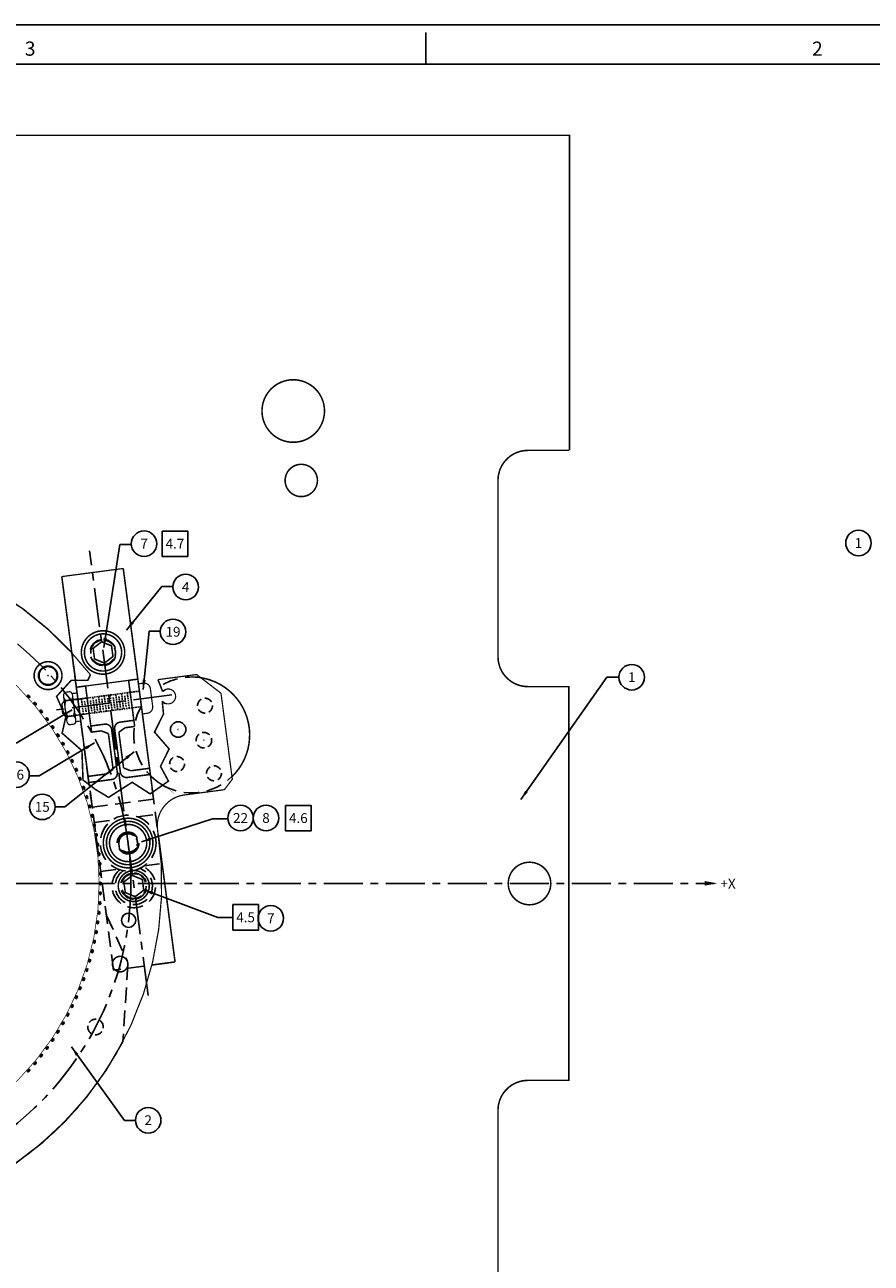
# Model space of a CAD drawing. Extents: x -163 to 345, y -197 to 158.
# Drawn here: x 26 to 162, y -41 to 158 of the extents above; entities that cross this region are included whole.
import ezdxf
from ezdxf.enums import TextEntityAlignment as Align

# ---------------------------------------------------------------- set-up
doc = ezdxf.new("R2010")
doc.units = 0
doc.linetypes.add('CENTER', pattern=[2, 1.25, -0.25, 0.25, -0.25])
doc.linetypes.add('HIDDEN', pattern=[0.375, 0.25, -0.125])
doc.layers.get('0').update_dxf_attribs({"linetype": 'CONTINUOUS'})
doc.layers.get('DEFPOINTS').update_dxf_attribs({"linetype": 'CONTINUOUS'})
for name, color, linetype in [('DAMPING', 40, 'CONTINUOUS'), ('DIM', 3, 'CONTINUOUS'), ('GRID', 7, 'CONTINUOUS'), ('HANDLING-FIX', 120, 'CONTINUOUS'), ('INSERT', 6, 'CONTINUOUS'), ('MOUNTS', 5, 'CONTINUOUS'), ('NUTPLATE', 6, 'CONTINUOUS'), ('SCREW-PIN', 71, 'CONTINUOUS'), ('TEXT', 7, 'CONTINUOUS'), ('WASHER', 4, 'CONTINUOUS')]:
    doc.layers.add(name, color=color, linetype=linetype)
doc.styles.add('ROMAND', font='romand', dxfattribs={"width": 0.8})
doc.styles.add('ROMANS', font='romans', dxfattribs={"width": 0.8})
doc.dimstyles.get("Standard").update_dxf_attribs({"dimtxt": 0.18, "dimasz": 0.18, "dimexe": 0.18, "dimexo": 0.0625, "dimgap": 0.09, "dimtad": 0, "dimtih": 1, "dimtoh": 1, "dimdec": 4, "dimzin": 0, "dimtxsty": 'STANDARD', "dimcen": 0.09, "dimazin": 3, "dimtfac": 1, "dimtdec": 4, "dimtofl": 0, "dimtmove": 0, "dimatfit": 3, "dimtolj": 1, "dimtzin": 0})

# ---------------------------------------------------------------- blocks, each defined once
blk = doc.blocks.new('CIRNUM')
blk.add_circle((0.011, -0.043), 0.162)
at = {"flags": 4}
blk.add_attdef('NUM', text='', height=0.125, dxfattribs=at).set_placement((0.011, -0.105), align=Align.CENTER)
blk = doc.blocks.new('NASA-FMM')
for p, q in [((0, 28), (40, 28)), ((20, 27.5), (20, 27.9)), ((0.5, 27.5), (39.5, 27.5))]:
    blk.add_line(p, q)
at = {"style": 'ROMANS'}
for s, p in [('3', (14.906, 27.607)), ('2', (24.902, 27.607))]:
    blk.add_text(s, height=0.18, dxfattribs=at).set_placement(p)
at = {"style": 'ROMAND', "width": 0.9}
blk.add_attdef('3', text='', height=0.25, rotation=90, dxfattribs=at).set_placement((39.839, 7.79), align=Align.CENTER)
blk.add_attdef('2', (39.839, 5.093), '', height=0.25, rotation=90, dxfattribs=at)
for tag, height, style, width, p in [('36', 0.14, 'ROMANS', 0.9, (29.464, 3.251)), ('37', 0.14, 'ROMANS', 0.9, (30.232, 3.275)), ('52', 0.47, 'ROMAND', 0.8, (27.34, 2.799)), ('38', 0.14, 'ROMANS', 0.9, (29.866, 2.828)), ('16', 0.125, 'ROMANS', 0.7, (34.535, 2.792)), ('17', 0.125, 'ROMANS', 0.7, (35.15, 2.792)), ('53', 0.585, 'ROMAND', 0.65, (27.338, 2.216)), ('40', 0.125, 'ROMANS', 1.5, (29.219, 2.553)), ('19', 0.125, 'ROMANS', 0.7, (34.535, 2.418)), ('20', 0.125, 'ROMANS', 0.7, (35.15, 2.418)), ('4', 0.25, 'ROMAND', 0.9, (37.5, 2.285)), ('42', 0.125, 'ROMANS', 1.5, (29.219, 2.37)), ('43', 0.125, 'ROMANS', 1.5, (31.533, 2.368)), ('44', 0.125, 'ROMANS', 1.5, (29.219, 2.178)), ('45', 0.125, 'ROMANS', 1.5, (29.217, 1.988)), ('22', 0.125, 'ROMANS', 0.7, (34.535, 2.044)), ('23', 0.125, 'ROMANS', 0.7, (35.15, 2.044)), ('5', 0.187, 'ROMAND', 0.9, (37.5, 1.901)), ('25', 0.125, 'ROMANS', 0.7, (34.535, 1.67)), ('26', 0.125, 'ROMANS', 0.7, (35.15, 1.67)), ('46', 0.125, 'ROMANS', 1.5, (29.224, 1.519)), ('6', 0.187, 'ROMAND', 0.9, (37.5, 1.504)), ('47', 0.125, 'ROMANS', 1.5, (29.224, 1.324)), ('28', 0.125, 'ROMANS', 0.7, (34.535, 1.292)), ('29', 0.125, 'ROMANS', 0.7, (35.15, 1.292)), ('10', 0.14, 'ROMANS', 0.7, (29.987, 1.056)), ('8', 0.14, 'ROMANS', 0.7, (31.928, 1.056)), ('9', 0.14, 'ROMANS', 0.7, (29.983, 0.806)), ('7', 0.14, 'ROMANS', 0.7, (31.923, 0.806)), ('31', 0.125, 'ROMANS', 0.7, (34.535, 0.918)), ('32', 0.125, 'ROMANS', 0.7, (35.15, 0.918)), ('34', 0.125, 'ROMANS', 0.7, (34.535, 0.544)), ('35', 0.125, 'ROMANS', 0.7, (35.15, 0.544))]:
    blk.add_attdef(tag, text='', height=height, dxfattribs=dict(style=style, width=width)).set_placement(p, align=Align.CENTER)
for tag, p, height, style, width in [('15', (32.999, 2.792), 0.125, 'ROMANS', 0.7), ('41', (30.493, 2.568), 0.1, 'ROMANS', 0.8), ('18', (32.999, 2.418), 0.125, 'ROMANS', 0.7), ('21', (32.999, 2.044), 0.125, 'ROMANS', 0.7), ('24', (32.999, 1.67), 0.125, 'ROMANS', 0.7), ('48', (31.87, 1.338), 0.1, 'ROMANS', 0.8), ('27', (32.999, 1.292), 0.125, 'ROMANS', 0.7), ('1', (36.619, 0.874), 0.25, 'ROMAND', 0.9), ('49', (26.315, 0.955), 0.14, 'ROMANS', 0.7), ('50', (27.893, 0.955), 0.14, 'ROMANS', 0.7), ('30', (32.999, 0.918), 0.125, 'ROMANS', 0.7), ('51', (26.315, 0.638), 0.14, 'ROMANS', 0.7), ('33', (32.999, 0.544), 0.125, 'ROMANS', 0.7), ('11', (35.898, 0.563), 0.14, 'ROMANS', 0.7), ('12', (36.893, 0.563), 0.14, 'ROMANS', 0.7), ('13', (37.828, 0.563), 0.14, 'ROMANS', 0.7), ('14', (38.726, 0.563), 0.14, 'ROMANS', 0.7)]:
    blk.add_attdef(tag, p, '', height=height, dxfattribs=dict(style=style, width=width))
blk = doc.blocks.new('SQNUM')
blk.add_lwpolyline([(-0.151, 0.119), (-0.151, -0.205), (0.173, -0.205), (0.173, 0.119)], close=True)
at = {"flags": 4}
blk.add_attdef('NUM', text='', height=0.125, dxfattribs=at).set_placement((0.011, -0.105), align=Align.CENTER)
blk = doc.blocks.new('A$C766A3148')
at = {"layer": 'GRID', "const_width": 0.25}
blk.add_lwpolyline([(0.12, 2.63, 1), (5.12, 2.63, 1)], format="xyb", close=True, dxfattribs=at)
blk = doc.blocks.new('*D8')
at = {"color": 0, "linetype": 'BYBLOCK'}
for start, end in [(332.95, 353.3565), (209.1435, 315.4082)]:
    blk.add_arc((-6.92, 0), 13.7, start, end, dxfattribs=at)
for points in [[(6.42, -1.57), (6.95, -1.6), (6.78, 0)], [(-19.12, -6.79), (-18.65, -6.56), (-19.58, -5.24)]]:
    blk.add_solid(points, dxfattribs=at)
at = {"layer": 'DEFPOINTS', "color": 0, "linetype": 'BYBLOCK'}
for p in [(-7.95, -0.43), (-5.77, 0), (137.17, 0), (-25.42, -7.66), (-10.47, -13.23)]:
    blk.add_point(p, dxfattribs=at)
at = {"color": 0, "linetype": 'BYBLOCK', "insert": (4.25, -7.92), "char_height": 1.587, "attachment_point": 5}
blk.add_mtext('\\A1;157.5°', dxfattribs=at)

msp = doc.modelspace()

# ---------------------------------------------------------------- linework, layer by layer
at = {"layer": 'DAMPING', "linetype": 'HIDDEN', "ltscale": 2}
for p, q in [((36.044, 49.695), (34.557, 49.499)), ((36.371, 47.216), (34.884, 47.021))]:
    msp.add_line(p, q, dxfattribs=at)
at = {"layer": 'DAMPING', "linetype": 'CONTINUOUS', "const_width": 0.25, "flags": 128}
for points in [[(44.216, 52.748), (42.729, 52.552)], [(42.729, 52.552), (43.708, 45.116)], [(34.301, 51.443), (35.789, 51.638)], [(35.789, 51.638), (36.768, 44.202)]]:
    msp.add_lwpolyline(points, dxfattribs=at)
at = {"layer": 'DAMPING', "const_width": 0.25}
for points in [[(44.216, 52.748), (46.109, 38.372)], [(34.301, 51.443), (36.194, 37.067)]]:
    msp.add_lwpolyline(points, dxfattribs=at)
at = {"layer": 'DAMPING', "linetype": 'CONTINUOUS', "const_width": 0.25}
for points in [[(38.314, 44.406), (36.768, 44.202)], [(39.472, 43.963), (38.314, 44.406)], [(40.232, 38.193), (39.472, 43.963)], [(41.157, 44.185), (42.161, 44.913)], [(41.917, 38.415), (41.157, 44.185)], [(42.161, 44.913), (43.708, 45.116)], [(40.232, 38.193), (39.228, 37.466)], [(41.917, 38.415), (43.075, 37.972)], [(46.109, 38.372), (43.075, 37.972)], [(36.194, 37.067), (39.228, 37.466)]]:
    msp.add_lwpolyline(points, dxfattribs=at)
at = {"layer": 'GRID', "linetype": 'CONTINUOUS'}
for p, q in [((29.157, 54.699), (29.157, 54.699)), ((29.168, 54.703), (29.168, 54.703)), ((30.305, 54.703), (30.305, 54.703)), ((30.316, 54.699), (30.316, 54.699)), ((28.349, 53.884), (28.349, 53.884)), ((28.349, 52.747), (28.349, 52.747)), ((28.353, 53.895), (28.353, 53.895)), ((28.353, 52.736), (28.353, 52.736)), ((29.157, 51.932), (29.157, 51.932)), ((30.316, 51.932), (30.316, 51.932)), ((31.12, 53.895), (31.12, 53.895)), ((31.12, 52.736), (31.12, 52.736)), ((31.124, 53.884), (31.124, 53.884)), ((31.124, 52.747), (31.124, 52.747)), ((29.168, 51.927), (29.168, 51.927)), ((30.305, 51.927), (30.305, 51.927)), ((27.813, -9.021), (27.486, -9.41)), ((26.786, -10.216), (26.446, -10.593))]:
    msp.add_line(p, q, dxfattribs=at)
at = {"layer": 'GRID', "linetype": 'CONTINUOUS', "const_width": 0.2}
for points in [[(36.578, 53.45, 0.1933163), (1.211, 74.187)], [(51.7, 34.065, 0.4215558), (47.413, 28.331, 0.4215558)], [(2.427, -34.409, 0.4098632), (47.413, 28.331)]]:
    msp.add_lwpolyline(points, format="xyb", dxfattribs=at)
at = {"layer": 'GRID', "linetype": 'CONTINUOUS'}
for points, const_width in [([(37.98, 19.791, 1), (-51.82, 19.791, 1)], 0.11), ([(41.577, 13.86, 1), (43.877, 13.86, 1)], 0.2)]:
    msp.add_lwpolyline(points, format="xyb", close=True, dxfattribs=dict(at, const_width=const_width))
at = {"layer": 'GRID', "const_width": 0.25}
for points in [[(27.486, 53.315, 1), (31.986, 53.315, 1)], [(40.111, 6.791, 1), (42.611, 6.791, 1)]]:
    msp.add_lwpolyline(points, format="xyb", close=True, dxfattribs=at)
at = {"layer": 'GRID', "linetype": 'CONTINUOUS'}
for points, const_width in [([(48.153, 49.182), (48.356, 47.124), (46.911, 44.202), (49.262, 41.491), (47.875, 38.683), (49.156, 36.304), (46.209, 34.241), (43.305, 36.113), (39.496, 33.678), (37.363, 34.972), (35.375, 36.48), (35.205, 41.219), (32.007, 44.029), (32.591, 46.612), (31.112, 49.965), (33.478, 52.553), (36.144, 52.553), (36.578, 53.45)], 0.25), ([(47.462, 52.671), (48.225, 50.741)], 0.25), ([(47.462, 52.671), (53.7, 53.492)], 0.2), ([(53.7, 53.492), (57.627, 50.479)], 0.2), ([(51.7, 34.065), (58.163, 34.916), (59.454, 36.599), (57.627, 50.479)], 0.2)]:
    msp.add_lwpolyline(points, dxfattribs=dict(at, const_width=const_width))
at = {"layer": 'GRID', "const_width": 0.25}
for points in [[(48.225, 50.741, -0.114613), (48.677, 51.042, -0.114613)], [(48.694, 48.79, -0.1418879), (48.153, 49.182)]]:
    msp.add_lwpolyline(points, format="xyb", dxfattribs=at)
at = {"layer": 'GRID', "linetype": 'CONTINUOUS', "ltscale": 5, "const_width": 0.2}
msp.add_lwpolyline([(48.294, 49.078, 2.1519516), (48.378, 50.91, 2.1519516)], format="xyb", dxfattribs=at)
at = {"layer": 'GRID', "linetype": 'CENTER', "ltscale": 5}
msp.add_circle((-6.92, 19.791), 50, dxfattribs=at)
at = {"layer": 'GRID', "linetype": 'CONTINUOUS'}
for centre, radius in [((29.736, 53.315), 0.015), ((50.721, 44.623), 0.015), ((54.878, 42.901), 0.015), ((42.727, 13.86), 1.143), ((41.361, 6.791), 0.015), ((37.399, -3.357), 0.015)]:
    msp.add_circle(centre, radius, dxfattribs=at)
at = {"layer": 'GRID', "linetype": 'HIDDEN', "ltscale": 5}
for centre, radius in [((55.054, 48.472), 1.2), ((54.878, 42.901), 1.25), ((50.545, 39.053), 1.2), ((56.49, 37.566), 1.2)]:
    msp.add_circle(centre, radius, dxfattribs=at)
at = {"layer": 'GRID', "linetype": 'CONTINUOUS', "ltscale": 5}
msp.add_circle((50.721, 44.623), 1.25, dxfattribs=at)
at = {"layer": 'GRID', "linetype": 'CONTINUOUS'}
for centre, start, end in [((28.372, 53.941), 155.35775, 247.5), ((29.111, 54.679), 22.5, 114.64225), ((29.111, 54.679), 294.64225, 22.5), ((29.214, 54.722), 110.35775, 202.5), ((29.214, 54.722), 202.5, 290.35775), ((30.259, 54.722), 249.64225, 337.5), ((30.259, 54.722), 337.5, 69.64225), ((30.362, 54.679), 157.5, 245.35775), ((30.362, 54.679), 65.35775, 157.5), ((31.101, 53.941), 292.5, 24.64225), ((28.329, 53.837), 67.5, 159.64225), ((28.329, 52.793), 200.35775, 292.5), ((28.372, 52.69), 112.5, 204.64225), ((28.329, 53.837), 339.64225, 67.5), ((28.329, 52.793), 292.5, 20.35775), ((28.372, 53.941), 247.5, 335.35775), ((28.372, 52.69), 24.64225, 112.5), ((29.111, 51.951), 245.35775, 337.5), ((29.111, 51.951), 337.5, 65.35775), ((29.214, 51.908), 69.64225, 157.5), ((30.259, 51.908), 22.5, 110.35775), ((30.362, 51.951), 114.64225, 202.5), ((30.362, 51.951), 202.5, 294.64225), ((31.101, 53.941), 204.64225, 292.5), ((31.101, 52.69), 67.5, 155.35775), ((31.144, 53.837), 112.5, 200.35775), ((31.144, 52.793), 159.64225, 247.5), ((31.101, 52.69), 335.35775, 67.5), ((31.144, 53.837), 20.35775, 112.5), ((31.144, 52.793), 247.5, 339.64225), ((29.214, 51.908), 157.5, 249.64225), ((30.259, 51.908), 290.35775, 22.5)]:
    msp.add_arc(centre, 0.05, start, end, dxfattribs=at)
at = {"layer": 'GRID', "linetype": 'CENTER'}
for radius, start, end in [(1.551, 114.64225, 155.35775), (1.451, 114.64225, 155.35775), (1.551, 69.64225, 110.35775), (1.451, 69.64225, 110.35775), (1.451, 24.64225, 65.35775), (1.551, 24.64225, 65.35775), (1.551, 159.64225, 200.35775), (1.451, 159.64225, 200.35775), (1.551, 204.64225, 245.35775), (1.451, 204.64225, 245.35775), (1.451, 249.64225, 290.35775), (1.451, 294.64225, 335.35775), (1.551, 294.64225, 335.35775), (1.451, 339.64225, 20.35775), (1.551, 339.64225, 20.35775), (1.551, 249.64225, 290.35775)]:
    msp.add_arc((29.736, 53.315), radius, start, end, dxfattribs=at)
at = {"layer": 'GRID', "linetype": 'HIDDEN', "ltscale": 5}
for start, end in [(0, 180), (180, 0)]:
    msp.add_arc((37.399, -3.357), 1.25, start, end, dxfattribs=at)
at = {"layer": 'GRID', "linetype": 'CONTINUOUS', "extrusion": (0, 0, -1)}
for centre, major_axis in [((26.616, 49.987), (-0.17, 0.189)), ((27.649, 48.798), (-0.163, 0.195)), ((28.641, 47.574), (-0.156, 0.2)), ((29.589, 46.316), (-0.149, 0.205)), ((30.492, 45.026), (-0.142, 0.211)), ((31.35, 43.705), (-0.135, 0.215)), ((32.161, 42.355), (-0.127, 0.22)), ((32.925, 40.977), (-0.119, 0.224)), ((33.64, 39.574), (-0.111, 0.228)), ((34.306, 38.146), (-0.103, 0.232)), ((34.921, 36.696), (-0.095, 0.236)), ((35.486, 35.226), (-0.087, 0.239)), ((35.998, 33.736), (-0.078, 0.242)), ((36.459, 32.23), (-0.07, 0.244)), ((36.867, 30.708), (-0.061, 0.246)), ((37.221, 29.174), (-0.053, 0.248)), ((37.522, 27.627), (-0.044, 0.25)), ((37.768, 26.072), (-0.035, 0.252)), ((37.96, 24.508), (-0.027, 0.253)), ((38.097, 22.939), (-0.018, 0.253)), ((38.18, 21.366), (-0.009, 0.254)), ((38.207, 19.791), (0, 0.254)), ((38.18, 18.216), (0.009, 0.254)), ((38.097, 16.643), (0.018, 0.253)), ((37.96, 15.074), (0.027, 0.253)), ((37.522, 11.955), (0.044, 0.25)), ((37.768, 13.511), (0.035, 0.252)), ((37.221, 10.409), (0.053, 0.248)), ((36.867, 8.874), (0.061, 0.246)), ((35.998, 5.846), (0.078, 0.242)), ((36.459, 7.353), (0.07, 0.244))]:
    msp.add_ellipse(centre, major_axis=major_axis, ratio=0.5, dxfattribs=at)
at = {"layer": 'GRID', "linetype": 'CONTINUOUS'}
for centre, major_axis in [((35.486, 4.357), (-0.087, -0.239)), ((34.921, 2.886), (-0.095, -0.236)), ((33.64, 0.009), (-0.111, -0.228)), ((34.306, 1.436), (-0.103, -0.232)), ((32.925, -1.395), (-0.119, -0.224)), ((31.35, -4.122), (-0.135, -0.215)), ((32.161, -2.772), (-0.127, -0.22)), ((30.492, -5.443), (-0.142, -0.211)), ((28.641, -7.992), (-0.156, -0.2)), ((29.589, -6.734), (-0.149, -0.205)), ((27.649, -9.216), (-0.163, -0.195)), ((26.616, -10.405), (-0.17, -0.189))]:
    msp.add_ellipse(centre, major_axis=major_axis, ratio=0.5, dxfattribs=at)
at = {"layer": 'HANDLING-FIX', "linetype": 'HIDDEN', "ltscale": 10}
for p, q in [((33.567, 57.018), (39.111, 14.914)), ((39.191, 14.632), (42.525, 7.249)), ((42.612, 6.774), (41.823, -5.687))]:
    msp.add_line(p, q, dxfattribs=at)
at = {"layer": 'HANDLING-FIX', "ltscale": 10, "const_width": 0.25}
msp.add_lwpolyline([(113.83, 89.641), (113.83, 140.441), (12.23, 140.441)], dxfattribs=at)
at = {"layer": 'HANDLING-FIX', "const_width": 0.25}
for points in [[(74.322, 95.991, -1), (64.238, 95.991, -1)], [(73.179, 84.79, -1), (67.972, 84.79, -1)], [(103.951, 19.791, -1), (110.809, 19.791, -1)]]:
    msp.add_lwpolyline(points, format="xyb", close=True, dxfattribs=at)
at = {"layer": 'HANDLING-FIX', "ltscale": 10, "const_width": 0.25}
msp.add_lwpolyline([(12.23, -100.859), (113.73, -100.859), (113.73, -50.059), (107.126, -50.059, -0.4142136), (102.3, -45.233), (102.3, -16.785, -0.4142136), (107.126, -11.959), (113.73, -11.959), (113.73, 51.541), (107.126, 51.541, -0.4142136), (102.3, 56.367), (102.3, 84.815, -0.4142136), (107.126, 89.641), (113.73, 89.641)], format="xyb", dxfattribs=at)
at = {"layer": 'HANDLING-FIX', "const_width": 0.25}
for points in [[(-9.226, 74.743, -0.2208037), (33.567, 57.018, -0.2208037)], [(54.362, 52.984, -0.2610612), (61.541, 47.327, -0.3081112), (59.398, 37.023, -0.3081112)], [(41.823, -5.687, -0.2208131), (5.074, -33.885, -0.2208131)]]:
    msp.add_lwpolyline(points, format="xyb", dxfattribs=at)
at = {"layer": 'HANDLING-FIX', "linetype": 'HIDDEN', "ltscale": 10, "const_width": 0.25}
msp.add_lwpolyline([(48.1, 35.726, -0.0624663), (46.268, 37.161, -0.0624663)], format="xyb", dxfattribs=at)
at = {"layer": 'HANDLING-FIX', "linetype": 'HIDDEN', "ltscale": 10}
for centre, radius, start, end in [((38.606, 57.052), 1.994, 112.5, 292.5), ((52.903, 43.749), 9.35, 81.02462, 125.32848), ((52.903, 43.749), 9.35, 150.20555, 224.79446), ((52.903, 43.749), 9.35, 239.09209, 314.00139), ((42.652, 26.317), 1.5, 90, 270), ((43.566, 19.377), 1.994, 90, 270)]:
    msp.add_arc(centre, radius, start, end, dxfattribs=at)
at = {"layer": 'HANDLING-FIX', "linetype": 'HIDDEN', "ltscale": 5}
for centre, radius, start, end in [((38.606, 57.052), 1.994, 292.5, 112.5), ((42.652, 26.317), 1.5, 270, 90), ((43.566, 19.377), 1.994, 270, 90)]:
    msp.add_arc(centre, radius, start, end, dxfattribs=at)
at = {"layer": 'HANDLING-FIX'}
msp.add_arc((40.102, 15.044), 1, 187.50049, 204.30573, dxfattribs=at)
at = {"layer": 'INSERT', "linetype": 'HIDDEN', "ltscale": 10}
msp.add_circle((42.652, 26.318), 4.5, dxfattribs=at)
at = {"layer": 'MOUNTS', "linetype": 'CENTER', "ltscale": 5}
msp.add_line((45.891, 1.72), (36.447, 73.453), dxfattribs=at)
at = {"layer": 'MOUNTS', "linetype": 'HIDDEN', "ltscale": 10}
for p, q in [((34.15, 52.592), (33.568, 57.017)), ((40.306, 5.836), (36.407, 35.452)), ((46.543, 35.071), (47.61, 26.97)), ((46.761, 33.415), (36.847, 32.109)), ((37.173, 29.631), (40.086, 30.014)), ((44.174, 30.552), (47.087, 30.936)), ((38.217, 21.699), (41.131, 22.083)), ((45.218, 22.621), (48.132, 23.004)), ((48.906, 6.968), (40.306, 5.836))]:
    msp.add_line(p, q, dxfattribs=at)
at = {"layer": 'MOUNTS'}
msp.add_lwpolyline([(31.952, 69.289, 0.2, 0.2, 0), (41.866, 70.594, 0.2, 0.2, 0)], format="xyseb", dxfattribs=at)
at = {"layer": 'MOUNTS', "linetype": 'CONTINUOUS', "const_width": 0.25}
for points in [[(41.866, 70.594), (46.615, 34.525)], [(34.301, 51.443), (34.15, 52.592)], [(36.407, 35.452), (36.325, 36.075)]]:
    msp.add_lwpolyline(points, dxfattribs=at)
at = {"layer": 'MOUNTS', "linetype": 'CONTINUOUS', "ltscale": 5, "const_width": 0.25}
for points in [[(33.568, 57.017), (31.952, 69.289)], [(47.61, 26.97), (50.22, 7.141)]]:
    msp.add_lwpolyline(points, dxfattribs=at)
at = {"layer": 'MOUNTS', "linetype": 'CONTINUOUS', "const_width": 0.2, "flags": 128}
msp.add_lwpolyline([(35.789, 51.638), (44.216, 52.748)], dxfattribs=at)
at = {"layer": 'MOUNTS', "linetype": 'CENTER', "ltscale": 4, "const_width": 0.25}
msp.add_lwpolyline([(46.239, 37.38), (42.521, 36.891, -0.4142136), (41.399, 37.752), (40.485, 44.692, -0.4142136), (41.346, 45.814), (43.577, 46.108), (42.729, 52.552)], format="xyb", dxfattribs=at)
at = {"layer": 'MOUNTS', "linetype": 'CONTINUOUS', "const_width": 0.25}
msp.add_lwpolyline([(34.301, 51.443), (35.789, 51.638), (36.637, 45.194), (38.868, 45.488, -0.4142136), (39.99, 44.627), (40.903, 37.687, -0.4142136), (40.042, 36.565), (36.325, 36.075)], format="xyb", close=True, dxfattribs=at)
at = {"layer": 'MOUNTS', "linetype": 'CONTINUOUS', "ltscale": 5}
msp.add_lwpolyline([(50.22, 7.141, 0.25, 0.25, 0), (46.487, 6.65, 0.25, 0.25, 0)], format="xyseb", dxfattribs=at)
at = {"layer": 'MOUNTS', "linetype": 'HIDDEN', "ltscale": 10}
for centre, radius, start, end in [((38.606, 57.052), 2.1, 97.5, 277.5), ((38.606, 57.052), 2.1, 277.5, 97.5), ((42.652, 26.318), 1.75, 97.5, 277.5), ((42.652, 26.318), 1.75, 277.5, 97.5), ((43.566, 19.377), 2.1, 97.5, 277.5), ((43.566, 19.377), 2.1, 277.5, 97.5)]:
    msp.add_arc(centre, radius, start, end, dxfattribs=at)
at = {"layer": 'NUTPLATE', "const_width": 0.04}
msp.add_lwpolyline([(48.694, 35.394), (50.051, 34.352)], dxfattribs=at)
at = {"layer": 'SCREW-PIN', "linetype": 'CENTER', "ltscale": 5}
msp.add_line((49.712, 50.234), (29.991, 47.637), dxfattribs=at)
at = {"layer": 'SCREW-PIN', "linetype": 'HIDDEN'}
for p, q in [((44.471, 50.812), (32.342, 49.215)), ((38.215, 47.452), (37.887, 49.945)), ((39.139, 47.573), (38.811, 50.067)), ((40.063, 47.695), (39.735, 50.188)), ((40.988, 47.817), (40.659, 50.31)), ((41.407, 48.2), (41.164, 50.048)), ((41.912, 47.938), (41.584, 50.432)), ((42.331, 48.322), (42.088, 50.17)), ((42.836, 48.06), (42.508, 50.553)), ((44.799, 48.319), (32.67, 46.722)), ((35.442, 47.087), (35.114, 49.58)), ((35.862, 47.47), (35.619, 49.318)), ((36.367, 47.208), (36.038, 49.701)), ((36.786, 47.592), (36.543, 49.44)), ((37.291, 47.33), (36.963, 49.823)), ((37.71, 47.713), (37.467, 49.562)), ((38.635, 47.835), (38.391, 49.683)), ((39.559, 47.957), (39.315, 49.805)), ((40.483, 48.078), (40.24, 49.927))]:
    msp.add_line(p, q, dxfattribs=at)
at = {"layer": 'SCREW-PIN'}
msp.add_line((32.141, 47.165), (31.946, 48.65), dxfattribs=at)
at = {"layer": 'SCREW-PIN', "const_width": 0.25}
for points in [[(39.063, 53.582, 1), (38.149, 60.522, 1)], [(38.998, 54.078, 1), (38.214, 60.027, 1)], [(43.109, 22.848, 1), (42.195, 29.788, 1)], [(43.044, 23.343, 1), (42.261, 29.292, 1)]]:
    msp.add_lwpolyline(points, format="xyb", close=True, dxfattribs=at)
for points in [[(37.232, 55.998), (38.832, 55.335), (40.206, 56.39), (39.98, 58.107), (38.38, 58.77), (37.006, 57.715)], [(41.278, 25.263), (42.878, 24.6), (44.253, 25.655), (44.026, 27.372), (42.426, 28.035), (41.052, 26.98)], [(42.192, 18.323), (43.792, 17.66), (45.166, 18.715), (44.94, 20.432), (43.34, 21.095), (41.966, 20.04)]]:
    msp.add_lwpolyline(points, close=True, dxfattribs=at)
at = {"layer": 'SCREW-PIN', "const_width": 0.2}
for points in [[(45.096, 52.098), (44.315, 51.995)], [(44.955, 47.135), (44.315, 51.995)], [(46.61, 48.378), (46.236, 51.223)], [(32.342, 49.215), (31.94, 48.692)], [(32.147, 47.123), (31.94, 48.692)], [(32.67, 46.722), (32.147, 47.123)], [(45.735, 47.238), (44.955, 47.135)]]:
    msp.add_lwpolyline(points, dxfattribs=at)
for points in [[(46.236, 51.223, 0.4142136), (45.096, 52.098, 0.4142136)], [(45.735, 47.238, 0.4142136), (46.61, 48.378, 0.4142136)]]:
    msp.add_lwpolyline(points, format="xyb", dxfattribs=at)
at = {"layer": 'SCREW-PIN', "linetype": 'CONTINUOUS', "const_width": 0.2}
for points in [[(32.423, 50.62, 0.4003209), (32.595, 49.311, 0.4003209)], [(33.507, 49.431, 0.4003209), (33.335, 50.74, 0.4003209)], [(32.595, 49.311, 0.2001604), (32.94, 46.694, 0.2001604)], [(33.851, 46.814, 0.2001604), (33.507, 49.431, 0.2001604)], [(32.94, 46.694, 0.4003209), (33.112, 45.386, 0.4003209)], [(34.024, 45.506, 0.4003209), (33.851, 46.814, 0.4003209)]]:
    msp.add_lwpolyline(points, format="xyb", dxfattribs=at)
for points in [[(32.247, 49.931), (32.764, 46.005)], [(32.423, 50.62), (33.335, 50.74)], [(33.683, 50.12), (34.199, 46.194)], [(32.333, 49.277), (33.769, 49.466)], [(32.678, 46.66), (34.113, 46.849)], [(33.112, 45.386), (34.024, 45.506)]]:
    msp.add_lwpolyline(points, dxfattribs=at)
at = {"layer": 'SCREW-PIN', "linetype": 'HIDDEN', "ltscale": 10}
for radius, start, end in [(3.5, 130.7031, 64.2969), (3, 123.49798, 71.50202)]:
    msp.add_arc((43.566, 19.377), radius, start, end, dxfattribs=at)
at = {"layer": 'TEXT', "linetype": 'CONTINUOUS'}
msp.add_lwpolyline([(137.691, 19.814, 0, 0.75, 0), (135.603, 19.814, 0.75, 0.75, 0)], format="xyseb", dxfattribs=at)
at = {"layer": 'TEXT', "linetype": 'CENTER', "ltscale": 5}
msp.add_lwpolyline([(-5.769, 19.791), (137.171, 19.791)], dxfattribs=at)
at = {"layer": 'WASHER', "linetype": 'CONTINUOUS'}
for p, q in [((34.578, 49.548), (33.772, 49.442)), ((34.916, 46.979), (34.11, 46.873))]:
    msp.add_line(p, q, dxfattribs=at)
at = {"layer": 'WASHER', "linetype": 'CONTINUOUS', "const_width": 0.2}
for points in [[(34.449, 50.53), (33.643, 50.424)], [(33.643, 50.424), (34.239, 45.891)], [(34.449, 50.53), (35.045, 45.997)], [(35.045, 45.997), (34.239, 45.891)]]:
    msp.add_lwpolyline(points, dxfattribs=at)
at = {"layer": 'WASHER', "const_width": 0.25}
msp.add_lwpolyline([(43.174, 22.352, 1), (42.13, 30.283, 1)], format="xyb", close=True, dxfattribs=at)

# ---------------------------------------------------------------- block references
at = {"layer": 'GRID', "linetype": 'CONTINUOUS'}
msp.add_blockref('A$C766A3148', (40.941, 16.752), dxfattribs=at)
at = {"layer": 'TEXT', "linetype": 'CONTINUOUS', "xscale": 12.7, "yscale": 12.7, "zscale": 12.7}
msp.add_blockref('NASA-FMM', (-163.318, -197.319), dxfattribs=at)
at = {"layer": 'TEXT', "xscale": 12.7, "yscale": 12.7, "zscale": 12.7}
for p, rotation, values in [((45.086, 75.133), 359.9900286079355, {'NUM': '7'}), ((51.829, 68.16), 356.043130448972, {'NUM': '4'}), ((49.754, 60.924), 359.9900286079355, {'NUM': '19'}), ((24.514, 37.882), 359.9900286079355, {'NUM': '16'}), ((28.666, 32.69), 359.9900286079355, {'NUM': '15'}), ((60.642, 30.898), 359.9900286079355, {'NUM': '22'}), ((64.747, 30.897), 359.9900286079355, {'NUM': '8'}), ((65.524, 14.719), 359.9900286079355, {'NUM': '7'}), ((45.75, -17.85), 359.9900286079355, {'NUM': '2'})]:
    msp.add_blockref('CIRNUM', p, dxfattribs=dict(at, rotation=rotation)).add_auto_attribs(values)
at = {"layer": 'TEXT', "linetype": 'CONTINUOUS', "xscale": 12.7, "yscale": 12.7, "zscale": 12.7, "rotation": 359.9900286079355}
for p, values in [((50.065, 75.126), {'NUM': '4.7'}), ((69.965, 30.881), {'NUM': '4.6'}), ((61.456, 14.868), {'NUM': '4.5'})]:
    msp.add_blockref('SQNUM', p, dxfattribs=at).add_auto_attribs(values)
at = {"layer": 'TEXT', "xscale": 12.7, "yscale": 12.7, "zscale": 12.7}
for p in [(160.297, 75.249), (123.725, 53.6)]:
    msp.add_blockref('CIRNUM', p, dxfattribs=at).add_auto_attribs({'NUM': '1'})

# ---------------------------------------------------------------- texts
at = {"layer": 'TEXT', "linetype": 'CONTINUOUS'}
msp.add_text('+X', height=1.5875, dxfattribs=at).set_placement((138.182, 18.965))

# ---------------------------------------------------------------- dimensions: what is measured, and where the dimension line sits
at = {"layer": 'DIM', "linetype": 'CONTINUOUS'}
dim = msp.add_angular_dim_2l(base=(-10.467, 6.559), line1=((-7.954, 19.363), (-25.417, 12.13)), line2=((-5.769, 19.791), (137.171, 19.791)), dimstyle='STANDARD', override={"dimtxt": 1.5875, "dimasz": 1.5875, "dimexe": 1.5875, "dimexo": 0.67, "dimgap": 0.9, "dimdec": 1, "dimcen": 0}, dxfattribs=at)
dim.commit()
dim.dimension.update_dxf_attribs({"geometry": '*D8', "text_midpoint": (4.254, 11.868), "dimtype": 162, "insert": (0, 19.791)})

# ---------------------------------------------------------------- leaders
at = {"layer": 'TEXT'}
for points, override in [([(38.712, 57.847), (41.33, 74.459), (43.203, 74.436)], {"dimtxt": 3.175, "dimasz": 1.5875, "dimexe": 3.175, "dimexo": 0.67, "dimgap": 0.79375, "dimdec": 2, "dimlfac": 0.5, "dimcen": 0}), ([(42.376, 60.651), (48.094, 67.708), (49.862, 67.698)], {"dimtxt": 3.175, "dimasz": 1.5875, "dimexe": 3.175, "dimexo": 0.67, "dimgap": 0.79375, "dimdec": 2, "dimlfac": 0.5, "dimcen": 0}), ([(45.066, 51.065), (46.066, 60.477), (47.833, 60.468)], {"dimtxt": 3.175, "dimasz": 1.5875, "dimexe": 3.175, "dimexo": 0.67, "dimgap": 0.79375, "dimdec": 2, "dimlfac": 0.5, "dimcen": 0}), ([(105.969, 33.315), (119.856, 53.054), (121.812, 53.054)], {"dimtxt": 1.5875, "dimasz": 1.5875, "dimexe": 0.79375, "dimexo": 0.396875, "dimgap": 0.79375, "dimdec": 2, "dimcen": 0}), ([(33.609, 47.79), (24.682, 42.489), (23.061, 42.491)], {"dimtxt": 3.175, "dimasz": 1.5875, "dimexe": 3.175, "dimexo": 0.67, "dimgap": 0.79375, "dimdec": 2, "dimlfac": 0.5, "dimcen": 0}), ([(37.214, 42.46), (28.288, 37.159), (26.667, 37.161)], {"dimtxt": 3.175, "dimasz": 1.5875, "dimexe": 3.175, "dimexo": 0.67, "dimgap": 0.79375, "dimdec": 2, "dimlfac": 0.5, "dimcen": 0}), ([(43.601, 41.026), (32.44, 32.135), (30.819, 32.137)], {"dimtxt": 3.175, "dimasz": 1.5875, "dimexe": 3.175, "dimexo": 0.67, "dimgap": 0.79375, "dimdec": 2, "dimlfac": 0.5, "dimcen": 0}), ([(44.795, 26.492), (56.266, 30.242), (58.693, 30.242)], {"dimtxt": 3.175, "dimasz": 1.5875, "dimexe": 3.175, "dimexo": 0.67, "dimgap": 0.79375, "dimdec": 2, "dimlfac": 0.5, "dimcen": 0}), ([(45.098, 18.802), (57.094, 14.291), (59.521, 14.291)], {"dimtxt": 3.175, "dimasz": 1.5875, "dimexe": 3.175, "dimexo": 0.67, "dimgap": 0.79375, "dimdec": 2, "dimlfac": 0.5, "dimcen": 0}), ([(33.5, -6.555), (42.071, -18.44), (43.836, -18.439)], {"dimtxt": 1.5875, "dimasz": 1.5875, "dimexe": 0.79375, "dimexo": 0.396875, "dimgap": 0.79375, "dimdec": 2, "dimcen": 0})]:
    msp.add_leader(points, dimstyle='STANDARD', override=override, dxfattribs=at)

doc.saveas('drawing.dxf')
